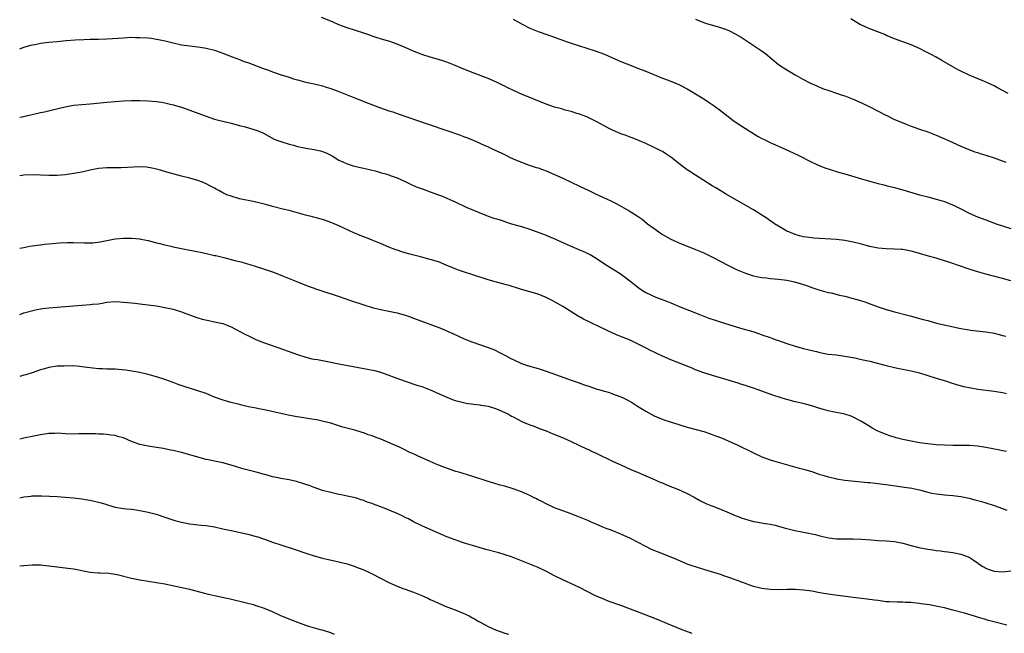
# Model space of a CAD drawing. Units: inches. Extents: x 2568000 to 2571000, y 1500000 to 1503000.
# Drawn here: x 2568000 to 2568237, y 1502564 to 1502712 of the extents above; entities that cross this region are included whole.
import ezdxf

# ---------------------------------------------------------------- set-up
doc = ezdxf.new("R2010")
doc.units = ezdxf.units.IN
doc.header["$MEASUREMENT"] = 0
doc.layers.add('LD25681500_10ft', color=71, linetype='Continuous')

msp = doc.modelspace()

# ---------------------------------------------------------------- linework, layer by layer
at = {"layer": 'LD25681500_10ft'}
for points, elevation in [([(2568239, 1502649.21), (2568237, 1502649.75), (2568233, 1502650.8), (2568231.3, 1502651.3), (2568229, 1502652.04), (2568224.33, 1502653.67), (2568223, 1502654.07), (2568222.24, 1502654.24), (2568221, 1502654.67), (2568219.19, 1502655.19), (2568217, 1502655.84), (2568215, 1502656.39), (2568213, 1502656.75), (2568212.77, 1502656.77), (2568210.88, 1502656.88), (2568209, 1502656.91), (2568207, 1502657.08), (2568205, 1502657.48), (2568203, 1502658.03), (2568201, 1502658.55), (2568199, 1502658.95), (2568197, 1502659.19), (2568191.53, 1502659.53), (2568189.73, 1502659.73), (2568189, 1502659.84), (2568188.06, 1502660.06), (2568187, 1502660.36), (2568185.46, 1502661), (2568185, 1502661.23), (2568183, 1502662.38), (2568182.03, 1502663), (2568181.42, 1502663.42), (2568181, 1502663.68), (2568180.23, 1502664.23), (2568179, 1502665.07), (2568177, 1502666.34), (2568174, 1502668), (2568170.24, 1502670.24), (2568168.9, 1502671), (2568167.71, 1502671.71), (2568167, 1502672.15), (2568163, 1502674.69), (2568161.6, 1502675.6), (2568161, 1502676.02), (2568159.68, 1502677), (2568159, 1502677.53), (2568158.19, 1502678.19), (2568157.05, 1502679.05), (2568155.86, 1502679.86), (2568155, 1502680.38), (2568154.6, 1502680.6), (2568153, 1502681.42), (2568151, 1502682.34), (2568149.47, 1502683), (2568147.72, 1502683.72), (2568147, 1502683.97), (2568146.26, 1502684.26), (2568145, 1502684.71), (2568143, 1502685.56), (2568142.02, 1502686.02), (2568139, 1502687.62), (2568136.75, 1502688.75), (2568135, 1502689.43), (2568134.39, 1502689.61), (2568133, 1502690.05), (2568131.58, 1502690.42), (2568130.69, 1502690.69), (2568129, 1502691.15), (2568127, 1502691.84), (2568121, 1502694.25), (2568119.1, 1502695.1), (2568117.75, 1502695.75), (2568117, 1502696.15), (2568116.43, 1502696.43), (2568115, 1502697.19), (2568113, 1502698.06), (2568109.39, 1502699.39), (2568107.95, 1502699.95), (2568106.53, 1502700.53), (2568105, 1502701.19), (2568103, 1502701.98), (2568102.25, 1502702.25), (2568101, 1502702.61), (2568099, 1502703.16), (2568097, 1502703.81), (2568096.14, 1502704.14), (2568094.73, 1502704.73), (2568093, 1502705.53), (2568091, 1502706.36), (2568089, 1502707.03), (2568087.47, 1502707.47), (2568085.95, 1502707.95), (2568085, 1502708.27), (2568084.48, 1502708.48), (2568082.99, 1502708.99), (2568079, 1502710.28), (2568077, 1502711.02), (2568075.62, 1502711.62), (2568074.21, 1502712.21), (2568072.76, 1502712.76)], 10580), ([(2568119, 1502712.35), (2568121.14, 1502711.14), (2568123, 1502710.18), (2568125, 1502709.36), (2568129, 1502708), (2568131.76, 1502707), (2568133, 1502706.57), (2568135, 1502705.92), (2568136.53, 1502705.47), (2568139, 1502704.67), (2568141, 1502703.87), (2568142.99, 1502702.99), (2568145, 1502702.14), (2568146.39, 1502701.61), (2568148.66, 1502700.66), (2568149, 1502700.54), (2568150.1, 1502700.1), (2568151.55, 1502699.55), (2568155, 1502698.15), (2568157, 1502697.4), (2568158, 1502697), (2568159, 1502696.56), (2568161, 1502695.53), (2568161.92, 1502695), (2568163, 1502694.36), (2568165, 1502693.11), (2568166.24, 1502692.24), (2568167, 1502691.77), (2568167.45, 1502691.45), (2568169, 1502690.31), (2568170.86, 1502688.86), (2568172, 1502688), (2568173, 1502687.29), (2568174.37, 1502686.37), (2568178.06, 1502684.06), (2568179, 1502683.57), (2568179.36, 1502683.36), (2568181, 1502682.57), (2568181.75, 1502682.25), (2568183, 1502681.68), (2568184.63, 1502681), (2568187.6, 1502679.6), (2568191, 1502677.86), (2568193, 1502676.95), (2568194.39, 1502676.39), (2568195, 1502676.21), (2568195.9, 1502675.9), (2568197, 1502675.61), (2568197.46, 1502675.46), (2568199, 1502675.03), (2568203, 1502673.8), (2568204.68, 1502673.32), (2568207, 1502672.73), (2568208.36, 1502672.36), (2568209, 1502672.22), (2568209.94, 1502671.94), (2568211, 1502671.7), (2568211.54, 1502671.54), (2568213, 1502671.14), (2568217, 1502670), (2568219, 1502669.45), (2568221, 1502668.92), (2568222.5, 1502668.5), (2568223, 1502668.33), (2568223.97, 1502667.97), (2568225.38, 1502667.38), (2568227, 1502666.59), (2568229, 1502665.57), (2568231, 1502664.66), (2568233, 1502663.9), (2568235.47, 1502663), (2568239, 1502661.82)], 10590), ([(2568163, 1502712.35), (2568163.92, 1502711.92), (2568165, 1502711.51), (2568165.38, 1502711.38), (2568169, 1502710.36), (2568169.99, 1502709.99), (2568171, 1502709.58), (2568172.71, 1502708.71), (2568173.98, 1502707.98), (2568175.21, 1502707.21), (2568178.8, 1502704.8), (2568179.95, 1502703.95), (2568183, 1502701.45), (2568185, 1502700.09), (2568187, 1502698.92), (2568189, 1502697.81), (2568190.58, 1502697), (2568192.23, 1502696.23), (2568193.63, 1502695.63), (2568195.1, 1502695.1), (2568197, 1502694.5), (2568198.11, 1502694.11), (2568199, 1502693.82), (2568201, 1502693.05), (2568203, 1502692.18), (2568205.15, 1502691.15), (2568208.73, 1502689.27), (2568209.27, 1502689), (2568211, 1502688.18), (2568213.22, 1502687.22), (2568213.75, 1502687), (2568215, 1502686.54), (2568217, 1502685.83), (2568219, 1502685.15), (2568221, 1502684.4), (2568224.19, 1502683), (2568225, 1502682.6), (2568227, 1502681.67), (2568228.9, 1502680.9), (2568230.36, 1502680.36), (2568231, 1502680.19), (2568231.89, 1502679.89), (2568233, 1502679.56), (2568235, 1502678.89), (2568237.85, 1502677.85)], 10600), ([(2568238.4, 1502694.4), (2568235.81, 1502695.81), (2568235, 1502696.24), (2568233.42, 1502697), (2568232.67, 1502697.33), (2568229, 1502698.87), (2568227, 1502699.78), (2568226.2, 1502700.2), (2568225, 1502700.86), (2568222.37, 1502702.37), (2568221, 1502703.18), (2568219.81, 1502703.81), (2568219, 1502704.27), (2568218.5, 1502704.5), (2568217, 1502705.29), (2568215, 1502706.14), (2568213, 1502706.86), (2568211, 1502707.61), (2568210.04, 1502708.04), (2568209, 1502708.45), (2568208.62, 1502708.62), (2568205, 1502710.02), (2568203, 1502710.89), (2568202.8, 1502711), (2568200.41, 1502712.41)], 10610), ([(2568000, 1502705.22), (2568001, 1502705.56), (2568003, 1502706.15), (2568003.72, 1502706.28), (2568005, 1502706.56), (2568007, 1502706.78), (2568009.05, 1502706.95), (2568011.17, 1502707.17), (2568013.38, 1502707.38), (2568015.48, 1502707.48), (2568017, 1502707.5), (2568017.52, 1502707.52), (2568019, 1502707.55), (2568021, 1502707.62), (2568023.78, 1502707.78), (2568025, 1502707.89), (2568025.91, 1502707.91), (2568027, 1502707.98), (2568027.95, 1502707.95), (2568029, 1502707.97), (2568031, 1502707.83), (2568031.75, 1502707.75), (2568033, 1502707.55), (2568033.48, 1502707.48), (2568035.1, 1502707.1), (2568037, 1502706.61), (2568039, 1502706.19), (2568041, 1502705.89), (2568043, 1502705.67), (2568044.54, 1502705.46), (2568045, 1502705.38), (2568047, 1502704.88), (2568049, 1502704.17), (2568051.27, 1502703.27), (2568053, 1502702.61), (2568054.15, 1502702.15), (2568055, 1502701.87), (2568058.55, 1502700.55), (2568059, 1502700.36), (2568060.01, 1502700.01), (2568061, 1502699.63), (2568061.48, 1502699.48), (2568063.07, 1502698.93), (2568065, 1502698.33), (2568066.02, 1502697.98), (2568067, 1502697.69), (2568069, 1502697.15), (2568071, 1502696.74), (2568073, 1502696.27), (2568073.95, 1502695.95), (2568075, 1502695.64), (2568077, 1502694.91), (2568081, 1502693.26), (2568084.05, 1502692.05), (2568086.81, 1502691), (2568089, 1502690.26), (2568089.97, 1502689.97), (2568091, 1502689.62), (2568098.48, 1502687), (2568103, 1502685.5), (2568106.33, 1502684.33), (2568107, 1502684.07), (2568107.79, 1502683.79), (2568109.21, 1502683.21), (2568111, 1502682.45), (2568112.05, 1502681.95), (2568113, 1502681.53), (2568114.11, 1502681), (2568116.1, 1502680.1), (2568117.44, 1502679.44), (2568118.26, 1502679), (2568119.58, 1502678.42), (2568121, 1502677.82), (2568122.87, 1502677.13), (2568124.59, 1502676.59), (2568125, 1502676.44), (2568126.08, 1502676.08), (2568127, 1502675.73), (2568129, 1502674.88), (2568131, 1502673.96), (2568133.02, 1502673), (2568135, 1502672.03), (2568137.24, 1502671), (2568139, 1502670.15), (2568142.54, 1502668.54), (2568143.88, 1502667.88), (2568147, 1502666.14), (2568148.91, 1502664.91), (2568150.08, 1502664.08), (2568151.42, 1502663), (2568153, 1502661.8), (2568154.13, 1502661), (2568155, 1502660.42), (2568157, 1502659.28), (2568157.57, 1502659), (2568159, 1502658.37), (2568162.44, 1502657), (2568163, 1502656.8), (2568165, 1502655.98), (2568167.06, 1502654.94), (2568170.9, 1502652.9), (2568173, 1502651.9), (2568175.03, 1502651.03), (2568177, 1502650.4), (2568177.72, 1502650.28), (2568179, 1502650.02), (2568180.08, 1502649.92), (2568181, 1502649.81), (2568183, 1502649.64), (2568185, 1502649.39), (2568186.85, 1502649), (2568188.49, 1502648.49), (2568189, 1502648.3), (2568189.98, 1502647.98), (2568191, 1502647.59), (2568192.76, 1502647), (2568195, 1502646.43), (2568195.72, 1502646.28), (2568197.74, 1502645.74), (2568199, 1502645.47), (2568201, 1502644.97), (2568202.53, 1502644.53), (2568204.04, 1502644.04), (2568205, 1502643.68), (2568205.52, 1502643.52), (2568207, 1502642.95), (2568209, 1502642.27), (2568211, 1502641.71), (2568214.73, 1502640.73), (2568217.91, 1502639.91), (2568219, 1502639.6), (2568219.48, 1502639.48), (2568221.11, 1502639), (2568227, 1502637.72), (2568229, 1502637.36), (2568229.32, 1502637.32), (2568233, 1502636.92), (2568234.62, 1502636.62), (2568235, 1502636.55), (2568236.24, 1502636.24), (2568237, 1502636.03), (2568237.82, 1502635.82)], 10570), ([(2568000, 1502688.71), (2568001, 1502688.89), (2568001.53, 1502689), (2568002.71, 1502689.29), (2568003, 1502689.37), (2568004.35, 1502689.65), (2568005, 1502689.82), (2568005.99, 1502690.01), (2568007.63, 1502690.37), (2568011, 1502691.23), (2568013, 1502691.58), (2568015, 1502691.76), (2568017, 1502691.91), (2568020.25, 1502692.25), (2568021, 1502692.34), (2568023, 1502692.51), (2568025, 1502692.64), (2568027, 1502692.72), (2568029, 1502692.74), (2568031, 1502692.67), (2568033, 1502692.49), (2568034.3, 1502692.3), (2568035, 1502692.17), (2568035.96, 1502691.96), (2568037, 1502691.7), (2568039, 1502691.09), (2568041, 1502690.43), (2568043, 1502689.7), (2568045, 1502688.94), (2568047, 1502688.26), (2568047.98, 1502687.98), (2568051, 1502687.24), (2568053, 1502686.69), (2568054.37, 1502686.37), (2568056.23, 1502685.77), (2568057, 1502685.59), (2568058.45, 1502685), (2568058.83, 1502684.83), (2568060.11, 1502684.11), (2568061.41, 1502683.41), (2568062.47, 1502683), (2568063, 1502682.82), (2568065, 1502682.2), (2568066.06, 1502681.94), (2568067, 1502681.65), (2568068.67, 1502681.33), (2568069, 1502681.24), (2568071, 1502680.92), (2568072.56, 1502680.56), (2568073, 1502680.43), (2568074.04, 1502680.04), (2568075.37, 1502679.37), (2568077, 1502678.36), (2568077.89, 1502677.89), (2568079, 1502677.41), (2568080.44, 1502677), (2568082.51, 1502676.51), (2568083, 1502676.41), (2568085, 1502675.89), (2568085.72, 1502675.72), (2568087, 1502675.36), (2568087.29, 1502675.29), (2568088.3, 1502675), (2568089, 1502674.78), (2568089.36, 1502674.64), (2568091, 1502674.07), (2568093, 1502673.18), (2568094.44, 1502672.44), (2568095.84, 1502671.84), (2568097.3, 1502671.3), (2568099, 1502670.72), (2568101, 1502669.99), (2568101.69, 1502669.69), (2568103, 1502669.16), (2568104.49, 1502668.49), (2568105, 1502668.28), (2568107.71, 1502667), (2568109, 1502666.43), (2568112.54, 1502665), (2568113, 1502664.83), (2568114.37, 1502664.37), (2568115, 1502664.14), (2568115.89, 1502663.89), (2568117, 1502663.5), (2568117.39, 1502663.39), (2568118.61, 1502663), (2568121, 1502662.33), (2568123, 1502661.7), (2568127, 1502660.21), (2568127.86, 1502659.86), (2568129.24, 1502659.24), (2568129.7, 1502659), (2568131, 1502658.44), (2568132.04, 1502657.96), (2568134.28, 1502657), (2568134.8, 1502656.8), (2568135, 1502656.69), (2568136.22, 1502656.22), (2568137, 1502655.81), (2568137.56, 1502655.56), (2568139, 1502654.68), (2568141, 1502653.33), (2568143, 1502652.09), (2568144.81, 1502651), (2568147.43, 1502649), (2568148.29, 1502648.29), (2568149.41, 1502647.41), (2568149.99, 1502647), (2568150.61, 1502646.61), (2568151, 1502646.37), (2568152.19, 1502645.81), (2568153, 1502645.41), (2568154.02, 1502645), (2568156.21, 1502644.21), (2568157, 1502643.87), (2568157.63, 1502643.63), (2568159.04, 1502643), (2568163, 1502641.5), (2568164.19, 1502641), (2568165, 1502640.7), (2568166.23, 1502640.23), (2568167.7, 1502639.7), (2568169.2, 1502639.2), (2568171, 1502638.65), (2568173.82, 1502637.82), (2568176.8, 1502637), (2568178.41, 1502636.41), (2568179, 1502636.21), (2568181, 1502635.5), (2568181.38, 1502635.38), (2568182.46, 1502635), (2568183, 1502634.8), (2568185, 1502634.11), (2568187, 1502633.45), (2568189, 1502632.86), (2568191, 1502632.36), (2568192.13, 1502632.13), (2568193, 1502631.9), (2568193.79, 1502631.79), (2568195, 1502631.55), (2568197, 1502631.31), (2568199, 1502631.04), (2568201.39, 1502630.61), (2568203, 1502630.25), (2568205, 1502629.79), (2568209, 1502628.78), (2568211, 1502628.31), (2568212.06, 1502628.06), (2568213, 1502627.9), (2568213.73, 1502627.73), (2568215, 1502627.5), (2568217.02, 1502627.02), (2568221, 1502625.75), (2568223.53, 1502625), (2568224.63, 1502624.63), (2568226.15, 1502624.15), (2568227.72, 1502623.72), (2568229.37, 1502623.37), (2568231.1, 1502623.1), (2568235, 1502622.62), (2568235.49, 1502622.51), (2568237, 1502622.24), (2568238.01, 1502622.01)], 10560), ([(2568237.99, 1502607.99), (2568237, 1502608.19), (2568236.34, 1502608.34), (2568233, 1502609.01), (2568231, 1502609.32), (2568229, 1502609.48), (2568228.51, 1502609.49), (2568225, 1502609.47), (2568223, 1502609.51), (2568221, 1502609.64), (2568219, 1502609.85), (2568217, 1502610.13), (2568215, 1502610.48), (2568213, 1502610.91), (2568211.36, 1502611.36), (2568209.83, 1502611.83), (2568209, 1502612.15), (2568208.36, 1502612.36), (2568206.96, 1502612.96), (2568205.62, 1502613.62), (2568205, 1502614.03), (2568203, 1502615.29), (2568201, 1502616.31), (2568200.51, 1502616.51), (2568199, 1502617), (2568196.49, 1502617.51), (2568195, 1502617.86), (2568193.83, 1502618.17), (2568193, 1502618.41), (2568191.02, 1502619.02), (2568189.47, 1502619.47), (2568187.86, 1502619.86), (2568187, 1502620.03), (2568185, 1502620.54), (2568184.65, 1502620.65), (2568183.62, 1502621), (2568181.65, 1502621.65), (2568177.82, 1502623), (2568177, 1502623.27), (2568175.68, 1502623.68), (2568175, 1502623.93), (2568174.16, 1502624.16), (2568173, 1502624.58), (2568172.67, 1502624.67), (2568171.7, 1502625), (2568167.9, 1502626.1), (2568165, 1502626.98), (2568163, 1502627.76), (2568162.14, 1502628.14), (2568159.9, 1502629), (2568157, 1502630.18), (2568155.02, 1502631.02), (2568153.64, 1502631.64), (2568153, 1502631.99), (2568152.3, 1502632.3), (2568150.95, 1502633.05), (2568149, 1502634.01), (2568147.08, 1502635), (2568145.54, 1502635.54), (2568145, 1502635.81), (2568144.11, 1502636.11), (2568142.73, 1502636.73), (2568142.19, 1502637), (2568141.35, 1502637.35), (2568138, 1502639), (2568137.31, 1502639.31), (2568135.97, 1502639.97), (2568135, 1502640.55), (2568134.71, 1502640.71), (2568131.02, 1502642.98), (2568129.72, 1502643.72), (2568129, 1502644.17), (2568128.44, 1502644.44), (2568127, 1502645.18), (2568125, 1502645.98), (2568123, 1502646.57), (2568121, 1502647.12), (2568119.6, 1502647.6), (2568119, 1502647.73), (2568118.06, 1502648.06), (2568117, 1502648.33), (2568116.5, 1502648.5), (2568115, 1502648.88), (2568113, 1502649.43), (2568109, 1502650.73), (2568107, 1502651.36), (2568105.8, 1502651.8), (2568105, 1502652.07), (2568102.89, 1502653), (2568101.56, 1502653.56), (2568101, 1502653.77), (2568099, 1502654.39), (2568096.68, 1502655), (2568093.75, 1502655.75), (2568093, 1502655.97), (2568092.19, 1502656.19), (2568091, 1502656.61), (2568090.69, 1502656.69), (2568089, 1502657.33), (2568087, 1502658.18), (2568085, 1502659.05), (2568083.6, 1502659.6), (2568083, 1502659.85), (2568082.15, 1502660.15), (2568081, 1502660.66), (2568080.75, 1502660.75), (2568078.01, 1502662.01), (2568077, 1502662.49), (2568075.8, 1502663), (2568075, 1502663.31), (2568073.73, 1502663.73), (2568073, 1502663.99), (2568070.64, 1502664.64), (2568068.92, 1502665.08), (2568065, 1502666.16), (2568063.47, 1502666.53), (2568061, 1502667.17), (2568059.57, 1502667.57), (2568057.97, 1502667.97), (2568056.34, 1502668.34), (2568052.99, 1502669), (2568051, 1502669.61), (2568049.99, 1502669.99), (2568049, 1502670.47), (2568047.99, 1502671), (2568047.35, 1502671.35), (2568047, 1502671.57), (2568046.04, 1502672.04), (2568045, 1502672.63), (2568044.08, 1502673), (2568043, 1502673.41), (2568041, 1502673.99), (2568039, 1502674.49), (2568035.46, 1502675.46), (2568033.92, 1502675.92), (2568033, 1502676.17), (2568032.33, 1502676.33), (2568031, 1502676.58), (2568030.62, 1502676.62), (2568029, 1502676.69), (2568024.49, 1502676.5), (2568021, 1502676.51), (2568019, 1502676.32), (2568017, 1502675.91), (2568015, 1502675.44), (2568013.07, 1502675.07), (2568011, 1502674.79), (2568009, 1502674.65), (2568007, 1502674.64), (2568003, 1502674.75), (2568001, 1502674.69), (2568000, 1502674.56)], 10550), ([(2568000, 1502657.1), (2568001, 1502657.27), (2568002.45, 1502657.55), (2568004.2, 1502657.8), (2568005, 1502657.92), (2568005.98, 1502658.02), (2568007, 1502658.15), (2568009.61, 1502658.39), (2568011.54, 1502658.46), (2568013, 1502658.45), (2568015.63, 1502658.37), (2568017.6, 1502658.4), (2568019.38, 1502658.62), (2568021, 1502658.94), (2568023, 1502659.31), (2568025, 1502659.49), (2568027, 1502659.49), (2568029, 1502659.31), (2568029.25, 1502659.25), (2568031, 1502658.93), (2568033, 1502658.4), (2568033.77, 1502658.23), (2568035, 1502657.9), (2568036.41, 1502657.59), (2568037, 1502657.44), (2568040.67, 1502656.67), (2568044.02, 1502656.02), (2568045.67, 1502655.67), (2568047, 1502655.36), (2568047.3, 1502655.3), (2568049.2, 1502654.8), (2568051, 1502654.36), (2568051.89, 1502654.11), (2568053, 1502653.86), (2568053.68, 1502653.68), (2568056.75, 1502652.75), (2568059, 1502652.03), (2568061, 1502651.37), (2568062.01, 1502651), (2568063, 1502650.61), (2568067, 1502648.93), (2568068.38, 1502648.38), (2568069.84, 1502647.84), (2568071, 1502647.44), (2568071.31, 1502647.31), (2568072.17, 1502647), (2568077.31, 1502645.31), (2568078.18, 1502645), (2568080.29, 1502644.29), (2568081, 1502644.04), (2568081.8, 1502643.8), (2568083, 1502643.38), (2568085, 1502642.77), (2568087, 1502642.28), (2568089, 1502641.91), (2568091, 1502641.5), (2568093, 1502640.92), (2568094.42, 1502640.42), (2568095, 1502640.23), (2568097.35, 1502639.35), (2568101.69, 1502637.69), (2568103.32, 1502637), (2568104.49, 1502636.49), (2568107.22, 1502635.22), (2568109, 1502634.47), (2568113, 1502633.11), (2568114.52, 1502632.52), (2568115.87, 1502631.87), (2568117.18, 1502631.18), (2568118.47, 1502630.47), (2568119, 1502630.2), (2568121, 1502629.28), (2568122.69, 1502628.69), (2568125, 1502628.03), (2568127, 1502627.42), (2568128.13, 1502627), (2568129.46, 1502626.54), (2568131, 1502625.94), (2568133, 1502625.24), (2568134.68, 1502624.68), (2568136.15, 1502624.15), (2568137, 1502623.83), (2568139, 1502623.15), (2568139.57, 1502623), (2568141, 1502622.56), (2568142.22, 1502622.22), (2568143, 1502621.96), (2568145, 1502621.23), (2568145.53, 1502621), (2568146.5, 1502620.5), (2568147.77, 1502619.77), (2568149.03, 1502619), (2568151, 1502617.75), (2568152.31, 1502617), (2568153, 1502616.66), (2568154.16, 1502616.16), (2568155, 1502615.82), (2568155.61, 1502615.61), (2568157.42, 1502615), (2568161, 1502613.93), (2568165, 1502612.81), (2568166.35, 1502612.35), (2568167, 1502612.15), (2568167.82, 1502611.82), (2568169, 1502611.38), (2568169.95, 1502611), (2568171, 1502610.55), (2568173, 1502609.62), (2568177, 1502607.68), (2568179, 1502606.76), (2568181, 1502606), (2568181.76, 1502605.76), (2568188.01, 1502604.01), (2568189, 1502603.77), (2568189.58, 1502603.58), (2568191, 1502603.19), (2568193, 1502602.51), (2568193.7, 1502602.3), (2568195, 1502601.87), (2568196.43, 1502601.57), (2568197, 1502601.43), (2568199, 1502601.14), (2568204.56, 1502600.56), (2568205, 1502600.54), (2568206.36, 1502600.36), (2568207, 1502600.31), (2568208.15, 1502600.15), (2568209, 1502600.05), (2568213.42, 1502599.42), (2568215.15, 1502599.15), (2568215.86, 1502599), (2568217, 1502598.74), (2568219, 1502598.23), (2568220, 1502598), (2568221, 1502597.81), (2568221.74, 1502597.74), (2568223, 1502597.56), (2568225, 1502597.41), (2568227, 1502597.15), (2568229, 1502596.72), (2568230.37, 1502596.37), (2568231.94, 1502595.94), (2568233, 1502595.63), (2568234.98, 1502595), (2568237, 1502594.27), (2568238.1, 1502593.9)], 10540), ([(2568000, 1502641.11), (2568001, 1502641.47), (2568003.81, 1502642.19), (2568005.5, 1502642.5), (2568007, 1502642.7), (2568009, 1502642.88), (2568011, 1502643), (2568017, 1502643.47), (2568017.54, 1502643.54), (2568019, 1502643.69), (2568019.85, 1502643.85), (2568021, 1502644.02), (2568023, 1502644.21), (2568024.12, 1502644.12), (2568025, 1502644.09), (2568025.96, 1502643.96), (2568027, 1502643.87), (2568027.78, 1502643.78), (2568029, 1502643.68), (2568029.6, 1502643.6), (2568031, 1502643.45), (2568033, 1502643.14), (2568035, 1502642.8), (2568037, 1502642.36), (2568039, 1502641.75), (2568042.46, 1502640.46), (2568043, 1502640.28), (2568043.99, 1502639.99), (2568045.6, 1502639.6), (2568047, 1502639.33), (2568049, 1502638.88), (2568051, 1502638.09), (2568054.32, 1502636.32), (2568055, 1502635.98), (2568057.1, 1502635), (2568059, 1502634.27), (2568060.16, 1502633.84), (2568062.53, 1502633), (2568065.86, 1502631.86), (2568067, 1502631.42), (2568069, 1502630.75), (2568070.42, 1502630.42), (2568071, 1502630.32), (2568071.8, 1502630.2), (2568074.26, 1502629.74), (2568077, 1502629.15), (2568083.88, 1502627.88), (2568085.54, 1502627.54), (2568087, 1502627.15), (2568089, 1502626.48), (2568089.85, 1502626.15), (2568093, 1502624.96), (2568095.98, 1502623.98), (2568097, 1502623.67), (2568099, 1502622.92), (2568101.72, 1502621.72), (2568103, 1502621.11), (2568104.52, 1502620.52), (2568105, 1502620.35), (2568106.06, 1502620.06), (2568107, 1502619.85), (2568107.71, 1502619.71), (2568109.44, 1502619.44), (2568111, 1502619.25), (2568111.21, 1502619.21), (2568113, 1502618.95), (2568115, 1502618.35), (2568117, 1502617.46), (2568117.88, 1502617), (2568118.58, 1502616.58), (2568119, 1502616.37), (2568119.87, 1502615.87), (2568121.22, 1502615.22), (2568123, 1502614.48), (2568123.81, 1502614.19), (2568125.53, 1502613.53), (2568127, 1502612.98), (2568128.4, 1502612.4), (2568129.84, 1502611.84), (2568131.26, 1502611.26), (2568133, 1502610.47), (2568136.69, 1502608.69), (2568137, 1502608.57), (2568138.05, 1502608.05), (2568139, 1502607.65), (2568143, 1502605.71), (2568144.59, 1502605), (2568145, 1502604.79), (2568147.58, 1502603.58), (2568148.97, 1502603), (2568151, 1502602.12), (2568152.5, 1502601.5), (2568154.58, 1502600.58), (2568155, 1502600.43), (2568156, 1502600), (2568158.87, 1502598.87), (2568161, 1502597.87), (2568162.64, 1502597), (2568164.15, 1502596.15), (2568165, 1502595.75), (2568165.49, 1502595.49), (2568166.69, 1502595), (2568167.17, 1502594.83), (2568169, 1502594.1), (2568170.53, 1502593.47), (2568172.55, 1502592.55), (2568173, 1502592.4), (2568174.02, 1502592.02), (2568175, 1502591.7), (2568175.57, 1502591.57), (2568177, 1502591.16), (2568177.15, 1502591.15), (2568179.26, 1502590.74), (2568181, 1502590.47), (2568182.22, 1502590.22), (2568183, 1502590.03), (2568184.36, 1502589.64), (2568186.94, 1502588.94), (2568189, 1502588.52), (2568190.31, 1502588.31), (2568191, 1502588.14), (2568191.96, 1502587.96), (2568193, 1502587.67), (2568195.17, 1502587.17), (2568197, 1502586.96), (2568199, 1502586.94), (2568201.03, 1502586.97), (2568203, 1502586.88), (2568205.32, 1502586.68), (2568207, 1502586.57), (2568209, 1502586.48), (2568211, 1502586.3), (2568213, 1502585.89), (2568215, 1502585.34), (2568216.85, 1502584.85), (2568219, 1502584.43), (2568220.27, 1502584.27), (2568221, 1502584.14), (2568222.05, 1502584.05), (2568223, 1502583.9), (2568223.82, 1502583.82), (2568225, 1502583.64), (2568227, 1502583.26), (2568229, 1502582.5), (2568229.91, 1502581.91), (2568231, 1502581.12), (2568231.14, 1502581), (2568232.24, 1502580.24), (2568233, 1502579.84), (2568233.59, 1502579.59), (2568235, 1502579.11), (2568237, 1502579.02), (2568239, 1502579.21)], 10530), ([(2568238.09, 1502566.09), (2568234.61, 1502567), (2568233.35, 1502567.35), (2568233, 1502567.49), (2568231.8, 1502567.8), (2568231, 1502568.07), (2568230.27, 1502568.27), (2568227.87, 1502569), (2568225, 1502569.77), (2568223, 1502570.26), (2568221.38, 1502570.62), (2568219.38, 1502571), (2568217.29, 1502571.29), (2568217, 1502571.34), (2568215.49, 1502571.49), (2568215, 1502571.57), (2568213.62, 1502571.62), (2568213, 1502571.68), (2568211.66, 1502571.66), (2568209.73, 1502571.73), (2568209, 1502571.78), (2568207, 1502572.03), (2568206.17, 1502572.17), (2568204.4, 1502572.4), (2568203, 1502572.53), (2568201, 1502572.77), (2568197.29, 1502573.29), (2568196.64, 1502573.36), (2568195, 1502573.59), (2568193, 1502573.92), (2568191, 1502574.28), (2568189, 1502574.58), (2568187, 1502574.74), (2568185, 1502574.74), (2568182.67, 1502574.67), (2568181, 1502574.72), (2568179, 1502574.98), (2568177, 1502575.48), (2568175.87, 1502575.87), (2568175, 1502576.13), (2568174.4, 1502576.4), (2568173, 1502576.87), (2568171, 1502577.63), (2568170.06, 1502577.94), (2568169, 1502578.32), (2568165, 1502579.53), (2568163, 1502580.16), (2568162.39, 1502580.39), (2568161, 1502580.86), (2568160.63, 1502581), (2568158.08, 1502582.08), (2568153.78, 1502583.78), (2568153, 1502584.13), (2568152.4, 1502584.4), (2568151, 1502585.1), (2568147.32, 1502587), (2568145, 1502588.06), (2568142.68, 1502589), (2568141.45, 1502589.45), (2568141, 1502589.62), (2568139.9, 1502590.1), (2568139, 1502590.47), (2568137.85, 1502591), (2568137, 1502591.37), (2568135.84, 1502591.84), (2568135, 1502592.2), (2568134.39, 1502592.39), (2568133, 1502592.97), (2568131, 1502593.68), (2568129.86, 1502594.14), (2568129, 1502594.46), (2568127, 1502595.36), (2568125.95, 1502595.95), (2568125, 1502596.39), (2568124.61, 1502596.61), (2568123.78, 1502597), (2568123, 1502597.4), (2568122.31, 1502597.69), (2568121, 1502598.29), (2568119.01, 1502599.01), (2568117, 1502599.62), (2568115.9, 1502599.9), (2568114.35, 1502600.35), (2568113, 1502600.75), (2568109, 1502602.04), (2568105.89, 1502603), (2568105.22, 1502603.22), (2568102.27, 1502604.27), (2568100.82, 1502604.82), (2568100.41, 1502605), (2568099, 1502605.61), (2568095.92, 1502607), (2568095.27, 1502607.27), (2568093.9, 1502607.9), (2568092.56, 1502608.56), (2568091.73, 1502609), (2568087.1, 1502611), (2568085.56, 1502611.56), (2568085, 1502611.8), (2568084.07, 1502612.07), (2568083, 1502612.49), (2568082.59, 1502612.59), (2568080.84, 1502613.16), (2568077.92, 1502613.92), (2568075, 1502614.85), (2568073.29, 1502615.29), (2568071.63, 1502615.63), (2568071, 1502615.72), (2568069.91, 1502615.91), (2568069, 1502616.04), (2568066.45, 1502616.45), (2568064.78, 1502616.78), (2568059, 1502618.08), (2568057.67, 1502618.33), (2568057, 1502618.48), (2568055.17, 1502618.83), (2568053.28, 1502619.28), (2568053, 1502619.34), (2568051, 1502619.86), (2568050.1, 1502620.1), (2568048.56, 1502620.56), (2568047, 1502621.16), (2568045, 1502621.98), (2568043, 1502622.7), (2568039.7, 1502623.7), (2568038.21, 1502624.21), (2568037, 1502624.68), (2568036.76, 1502624.76), (2568035, 1502625.41), (2568033, 1502626.05), (2568031.53, 1502626.47), (2568031, 1502626.61), (2568029, 1502627.06), (2568025.62, 1502627.62), (2568023.83, 1502627.83), (2568023, 1502627.89), (2568021.92, 1502627.92), (2568021, 1502627.92), (2568019.95, 1502627.95), (2568019, 1502627.95), (2568016.27, 1502628.27), (2568015, 1502628.49), (2568014.5, 1502628.5), (2568013, 1502628.66), (2568012.63, 1502628.63), (2568011, 1502628.68), (2568010.64, 1502628.64), (2568009, 1502628.6), (2568007, 1502628.3), (2568006.01, 1502628.01), (2568005, 1502627.69), (2568003.03, 1502626.97), (2568001.47, 1502626.53), (2568001, 1502626.44), (2568000, 1502626.15)], 10520), ([(2568162.14, 1502564.14), (2568160.64, 1502564.64), (2568159.74, 1502565), (2568157, 1502566.12), (2568153.55, 1502567.55), (2568152.12, 1502568.12), (2568149, 1502569.29), (2568145, 1502570.86), (2568141.94, 1502571.94), (2568141, 1502572.29), (2568139.3, 1502573), (2568138.73, 1502573.27), (2568135.14, 1502575.14), (2568133.8, 1502575.8), (2568131, 1502577.03), (2568129, 1502578.02), (2568127.06, 1502579.06), (2568125, 1502580.03), (2568123, 1502580.86), (2568121, 1502581.66), (2568118.57, 1502582.57), (2568115.53, 1502583.53), (2568112.38, 1502584.38), (2568110.83, 1502584.83), (2568107, 1502586.01), (2568105, 1502586.67), (2568103, 1502587.45), (2568099, 1502589.23), (2568097, 1502590.09), (2568095, 1502591.05), (2568093.76, 1502591.76), (2568093, 1502592.09), (2568092.4, 1502592.4), (2568091, 1502593.06), (2568087.49, 1502594.51), (2568085.31, 1502595.31), (2568085, 1502595.47), (2568083.83, 1502595.83), (2568083, 1502596.21), (2568082.37, 1502596.37), (2568081, 1502596.82), (2568079, 1502597.27), (2568077.54, 1502597.54), (2568077, 1502597.67), (2568075, 1502598.1), (2568073, 1502598.62), (2568071, 1502599.3), (2568069.78, 1502599.78), (2568069, 1502600.03), (2568068.29, 1502600.29), (2568066.75, 1502600.75), (2568065, 1502601.16), (2568063, 1502601.53), (2568062.32, 1502601.68), (2568061, 1502601.94), (2568059.7, 1502602.3), (2568059, 1502602.48), (2568057.05, 1502603.05), (2568053.84, 1502603.84), (2568052.29, 1502604.29), (2568051, 1502604.7), (2568049, 1502605.27), (2568047, 1502605.7), (2568045.91, 1502605.91), (2568045, 1502606.11), (2568043, 1502606.63), (2568041, 1502607.25), (2568039, 1502607.81), (2568038.01, 1502608.01), (2568037, 1502608.26), (2568036.37, 1502608.37), (2568034.72, 1502608.72), (2568033, 1502609.02), (2568031, 1502609.31), (2568029, 1502609.72), (2568027, 1502610.44), (2568025, 1502611.28), (2568023.68, 1502611.68), (2568023, 1502611.86), (2568022, 1502612), (2568021, 1502612.12), (2568020.18, 1502612.18), (2568019, 1502612.22), (2568018.27, 1502612.27), (2568017, 1502612.27), (2568016.29, 1502612.29), (2568015, 1502612.25), (2568014.26, 1502612.26), (2568013, 1502612.23), (2568011, 1502612.3), (2568009, 1502612.41), (2568008.39, 1502612.39), (2568007, 1502612.34), (2568005, 1502612.04), (2568003, 1502611.65), (2568001.29, 1502611.29), (2568001, 1502611.24), (2568000, 1502610.97)], 10510), ([(2568000, 1502596.85), (2568001, 1502597.08), (2568002.74, 1502597.26), (2568003, 1502597.31), (2568004.7, 1502597.3), (2568005, 1502597.32), (2568005.32, 1502597.32), (2568009, 1502597.15), (2568010.97, 1502597.03), (2568013, 1502596.87), (2568015, 1502596.63), (2568016.36, 1502596.36), (2568017, 1502596.26), (2568019.64, 1502595.64), (2568021, 1502595.21), (2568021.17, 1502595.17), (2568023, 1502594.62), (2568025, 1502594.27), (2568025.79, 1502594.21), (2568027, 1502594.07), (2568028.06, 1502593.94), (2568029, 1502593.8), (2568031, 1502593.38), (2568032.88, 1502592.88), (2568035, 1502592.2), (2568037.41, 1502591.41), (2568039, 1502590.94), (2568041, 1502590.53), (2568043.75, 1502590.25), (2568045, 1502590.14), (2568047, 1502589.82), (2568049, 1502589.38), (2568051, 1502588.92), (2568055, 1502588.06), (2568057, 1502587.54), (2568057.41, 1502587.41), (2568059, 1502586.88), (2568061, 1502586.15), (2568063, 1502585.47), (2568066.4, 1502584.4), (2568069, 1502583.46), (2568071, 1502582.81), (2568073, 1502582.3), (2568077, 1502581.42), (2568079, 1502580.88), (2568080.42, 1502580.42), (2568081.9, 1502579.9), (2568083, 1502579.44), (2568083.32, 1502579.32), (2568084.02, 1502579), (2568085, 1502578.53), (2568089, 1502576.4), (2568091, 1502575.51), (2568092.38, 1502575), (2568093, 1502574.8), (2568095, 1502574.1), (2568097, 1502573.24), (2568098.55, 1502572.55), (2568099, 1502572.34), (2568099.94, 1502571.94), (2568101, 1502571.43), (2568103, 1502570.56), (2568105, 1502569.78), (2568106.97, 1502568.97), (2568108.37, 1502568.37), (2568109, 1502568), (2568109.67, 1502567.67), (2568110.7, 1502567), (2568111.36, 1502566.64), (2568113, 1502565.8), (2568114.71, 1502565), (2568117, 1502564.19), (2568117.9, 1502563.9)], 10500), ([(2568075.89, 1502563.89), (2568075, 1502564.24), (2568073, 1502564.89), (2568072.52, 1502565), (2568069.75, 1502565.75), (2568069, 1502566.02), (2568066.44, 1502567), (2568065.42, 1502567.42), (2568065, 1502567.57), (2568064, 1502568), (2568063, 1502568.4), (2568061, 1502569.3), (2568059, 1502570.11), (2568057, 1502570.81), (2568056.37, 1502571), (2568055, 1502571.37), (2568050.45, 1502572.45), (2568048.82, 1502572.82), (2568047, 1502573.17), (2568045.53, 1502573.53), (2568045, 1502573.64), (2568041, 1502574.71), (2568039.13, 1502575.13), (2568035, 1502575.97), (2568033, 1502576.31), (2568031, 1502576.61), (2568029, 1502576.97), (2568027, 1502577.4), (2568023.85, 1502578.15), (2568023, 1502578.33), (2568021.46, 1502578.54), (2568019.37, 1502578.63), (2568019, 1502578.63), (2568017, 1502578.8), (2568015, 1502579.2), (2568013.52, 1502579.52), (2568013, 1502579.61), (2568011, 1502579.9), (2568009, 1502580.13), (2568007, 1502580.39), (2568005, 1502580.59), (2568003, 1502580.59), (2568001, 1502580.43), (2568000, 1502580.33)], 10490)]:
    msp.add_lwpolyline(points, dxfattribs=dict(at, elevation=elevation))

doc.saveas('drawing.dxf')
